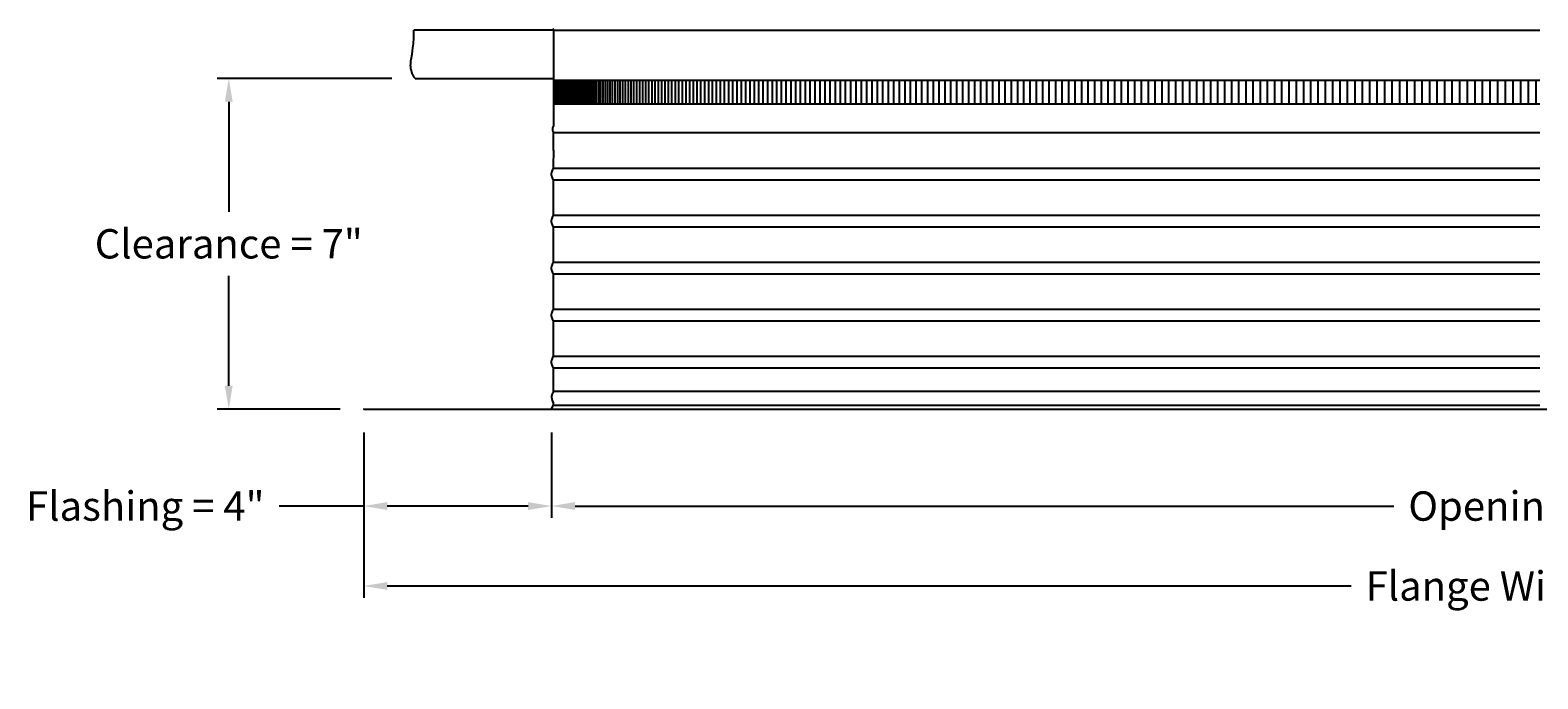
# Model space of a CAD drawing. Units: inches. Extents: x -26 to 139, y -6 to 27.
# Drawn here: x -26 to 7, y -6 to 8 of the extents above; entities that cross this region are included whole.
import ezdxf

# ---------------------------------------------------------------- set-up
doc = ezdxf.new("R2010")
doc.units = ezdxf.units.IN
doc.header["$MEASUREMENT"] = 0
doc.layers.add('Aura Vent', color=250, linetype='Continuous')
doc.layers.add('Dimension (ANSI)', color=5, linetype='Continuous')
doc.styles.add('Arial', font='arial.ttf')
doc.dimstyles.new('Dimensions', dxfattribs={"dimtxt": 0.15625, "dimasz": 0.125, "dimexe": 0.0625, "dimexo": 0.125, "dimgap": 0.09, "dimtad": 0, "dimtih": 1, "dimtoh": 1, "dimzin": 0, "dimdsep": 46, "dimlunit": 5, "dimtxsty": 'Arial', "dimcen": 0, "dimadec": 0, "dimazin": 0, "dimtfac": 1, "dimtofl": 0, "dimtmove": 0, "dimatfit": 3, "dimfxl": 1, "dimfrac": 2, "dimtolj": 1, "dimtzin": 0, "dimarcsym": 0})

# ---------------------------------------------------------------- blocks, each defined once
blk = doc.blocks.new('*D19')
at = {"layer": 'Defpoints', "color": 0, "transparency": 16777216}
for p in [(-18.414, 0.042), (-14.414, 0.044), (-14.414, -2.018)]:
    blk.add_point(p, dxfattribs=at)
at = {"layer": 'Dimension (ANSI)', "color": 0, "lineweight": -2, "transparency": 16777216}
for p, q in [((-18.414, -0.458), (-18.414, -2.268)), ((-14.414, -0.456), (-14.414, -2.268)), ((-18.414, -2.018), (-20.216, -2.018)), ((-14.914, -2.018), (-17.914, -2.018))]:
    blk.add_line(p, q, dxfattribs=at)
at = {"layer": 'Dimension (ANSI)', "color": 0, "transparency": 16777216}
for points in [[(-17.914, -1.934), (-17.914, -2.101), (-18.414, -2.018)], [(-14.914, -1.934), (-14.914, -2.101), (-14.414, -2.018)]]:
    blk.add_solid(points, dxfattribs=at)
at = {"layer": 'Dimension (ANSI)', "color": 0, "transparency": 16777216, "insert": (-23.065, -2.018), "char_height": 0.625, "attachment_point": 5, "style": 'Arial'}
blk.add_mtext('\\A1;Flashing = 4"', dxfattribs=at)
blk = doc.blocks.new('*D24')
at = {"layer": 'Defpoints', "color": 0, "transparency": 16777216}
for p in [(-14.414, 0.044), (27.671, 0.044), (27.671, -2.018)]:
    blk.add_point(p, dxfattribs=at)
at = {"layer": 'Dimension (ANSI)', "color": 0, "lineweight": -2, "transparency": 16777216}
for p, q in [((-14.414, -0.456), (-14.414, -2.268)), ((27.671, -0.456), (27.671, -2.268)), ((-13.914, -2.018), (3.522, -2.018)), ((27.171, -2.018), (9.736, -2.018))]:
    blk.add_line(p, q, dxfattribs=at)
at = {"layer": 'Dimension (ANSI)', "color": 0, "transparency": 16777216}
for points in [[(-13.914, -1.934), (-13.914, -2.101), (-14.414, -2.018)], [(27.171, -1.934), (27.171, -2.101), (27.671, -2.018)]]:
    blk.add_solid(points, dxfattribs=at)
at = {"layer": 'Dimension (ANSI)', "color": 0, "transparency": 16777216, "insert": (6.629, -2.018), "char_height": 0.625, "attachment_point": 5, "style": 'Arial'}
blk.add_mtext('\\A1;Opening = 42"', dxfattribs=at)
blk = doc.blocks.new('*D25')
at = {"layer": 'Defpoints', "color": 0, "transparency": 16777216}
for p in [(-18.414, 0.044), (31.671, 0.04), (31.671, -3.719)]:
    blk.add_point(p, dxfattribs=at)
at = {"layer": 'Dimension (ANSI)', "color": 0, "lineweight": -2, "transparency": 16777216}
for p, q in [((-18.414, -0.456), (-18.414, -3.969)), ((31.671, -0.46), (31.671, -3.969)), ((-17.914, -3.719), (2.615, -3.719)), ((31.171, -3.719), (10.642, -3.719))]:
    blk.add_line(p, q, dxfattribs=at)
at = {"layer": 'Dimension (ANSI)', "color": 0, "transparency": 16777216}
for points in [[(-17.914, -3.635), (-17.914, -3.802), (-18.414, -3.719)], [(31.171, -3.635), (31.171, -3.802), (31.671, -3.719)]]:
    blk.add_solid(points, dxfattribs=at)
at = {"layer": 'Dimension (ANSI)', "color": 0, "transparency": 16777216, "insert": (6.629, -3.719), "char_height": 0.625, "attachment_point": 5, "style": 'Arial'}
blk.add_mtext('\\A1;Flange Width = 50"', dxfattribs=at)
blk = doc.blocks.new('*D26')
at = {"layer": 'Defpoints', "color": 0, "transparency": 16777216}
for p in [(-17.319, 7.084), (-21.288, 0.042), (-18.414, 0.042)]:
    blk.add_point(p, dxfattribs=at)
at = {"layer": 'Dimension (ANSI)', "color": 0, "lineweight": -2, "transparency": 16777216}
for p, q in [((-17.819, 7.084), (-21.538, 7.084)), ((-21.288, 6.584), (-21.288, 4.246)), ((-21.288, 0.542), (-21.288, 2.88)), ((-18.914, 0.042), (-21.538, 0.042))]:
    blk.add_line(p, q, dxfattribs=at)
at = {"layer": 'Dimension (ANSI)', "color": 0, "transparency": 16777216}
for points in [[(-21.371, 6.584), (-21.205, 6.584), (-21.288, 7.084)], [(-21.371, 0.542), (-21.205, 0.542), (-21.288, 0.042)]]:
    blk.add_solid(points, dxfattribs=at)
at = {"layer": 'Dimension (ANSI)', "color": 0, "transparency": 16777216, "insert": (-21.288, 3.563), "char_height": 0.625, "attachment_point": 5, "style": 'Arial'}
blk.add_mtext('\\A1;Clearance = 7"', dxfattribs=at)

msp = doc.modelspace()

# ---------------------------------------------------------------- linework, layer by layer
at = {"layer": 'Aura Vent'}
for p, q in [((-14.373, 8.108), (-17.348, 8.108)), ((-14.37, 0.427), (6.629, 0.427)), ((-14.372, 0.132), (6.629, 0.132))]:
    msp.add_line(p, q, dxfattribs=at)
for points in [[(-17.319, 7.084), (-17.328, 7.097), (-17.337, 7.111), (-17.345, 7.125), (-17.353, 7.138), (-17.36, 7.151), (-17.367, 7.164), (-17.373, 7.176), (-17.379, 7.189), (-17.384, 7.201), (-17.389, 7.213), (-17.393, 7.226), (-17.397, 7.238), (-17.4, 7.25), (-17.403, 7.262), (-17.406, 7.273), (-17.408, 7.285), (-17.41, 7.297), (-17.412, 7.309), (-17.413, 7.321), (-17.414, 7.333), (-17.414, 7.345), (-17.415, 7.357), (-17.415, 7.369), (-17.414, 7.381), (-17.414, 7.393), (-17.413, 7.405), (-17.411, 7.43), (-17.408, 7.456), (-17.404, 7.483), (-17.386, 7.599), (-17.375, 7.664), (-17.365, 7.736), (-17.356, 7.816), (-17.353, 7.859), (-17.35, 7.903), (-17.348, 7.951), (-17.347, 8.001), (-17.347, 8.053), (-17.348, 8.108)], [(-14.395, 8.141), (-14.373, 8.108), (-14.373, 6.067)], [(-17.319, 7.084), (-14.373, 7.084)], [(-14.414, 0.048), (-14.373, 0.129), (-14.373, 0.13), (-14.373, 0.13), (-14.372, 0.131), (-14.372, 0.131), (-14.372, 0.132), (-14.372, 0.132), (-14.372, 0.133), (-14.372, 0.133), (-14.372, 0.133), (-14.372, 0.134), (-14.372, 0.134), (-14.372, 0.134), (-14.372, 0.134), (-14.372, 0.134), (-14.371, 0.135), (-14.371, 0.135), (-14.371, 0.135), (-14.371, 0.136), (-14.371, 0.137), (-14.371, 0.163), (-14.372, 0.167), (-14.372, 0.168), (-14.372, 0.17), (-14.372, 0.17), (-14.372, 0.171), (-14.372, 0.172), (-14.372, 0.173), (-14.372, 0.173), (-14.372, 0.174), (-14.372, 0.174), (-14.373, 0.175), (-14.373, 0.176), (-14.373, 0.177), (-14.374, 0.179), (-14.392, 0.23), (-14.396, 0.243), (-14.398, 0.25), (-14.4, 0.257), (-14.402, 0.263), (-14.403, 0.269), (-14.404, 0.275), (-14.405, 0.282), (-14.406, 0.288), (-14.406, 0.291), (-14.407, 0.294), (-14.407, 0.297), (-14.407, 0.301), (-14.407, 0.304), (-14.407, 0.307), (-14.407, 0.31), (-14.407, 0.314), (-14.407, 0.317), (-14.407, 0.32), (-14.406, 0.323), (-14.406, 0.327), (-14.405, 0.33), (-14.405, 0.333), (-14.404, 0.336), (-14.404, 0.339), (-14.402, 0.346), (-14.401, 0.352), (-14.399, 0.358), (-14.397, 0.364), (-14.395, 0.37), (-14.392, 0.376), (-14.39, 0.382), (-14.386, 0.391), (-14.376, 0.41), (-14.372, 0.42), (-14.371, 0.421), (-14.371, 0.422), (-14.371, 0.422), (-14.371, 0.423), (-14.37, 0.423), (-14.37, 0.424), (-14.37, 0.424), (-14.37, 0.425), (-14.37, 0.425), (-14.37, 0.425), (-14.37, 0.426), (-14.37, 0.426), (-14.37, 0.426), (-14.37, 0.426), (-14.37, 0.427), (-14.37, 0.428), (-14.37, 0.429), (-14.37, 0.544), (-14.371, 0.856), (-14.372, 0.887), (-14.372, 0.898), (-14.373, 0.902), (-14.373, 0.906), (-14.373, 0.91), (-14.374, 0.913), (-14.374, 0.916), (-14.375, 0.919), (-14.376, 0.921), (-14.376, 0.923), (-14.377, 0.926), (-14.378, 0.928), (-14.379, 0.932), (-14.381, 0.937), (-14.385, 0.947), (-14.403, 0.99), (-14.407, 1), (-14.408, 1.005), (-14.41, 1.01), (-14.411, 1.014), (-14.413, 1.019), (-14.414, 1.023), (-14.414, 1.025), (-14.414, 1.028), (-14.415, 1.03), (-14.415, 1.032), (-14.415, 1.034), (-14.416, 1.036), (-14.416, 1.038), (-14.416, 1.04), (-14.416, 1.04), (-14.416, 1.042), (-14.416, 1.044), (-14.416, 1.046), (-14.416, 1.048), (-14.416, 1.05), (-14.416, 1.052), (-14.415, 1.054), (-14.415, 1.056), (-14.415, 1.058), (-14.414, 1.06), (-14.414, 1.063), (-14.414, 1.065), (-14.413, 1.069), (-14.411, 1.074), (-14.41, 1.078), (-14.408, 1.083), (-14.407, 1.088), (-14.403, 1.098), (-14.385, 1.141), (-14.381, 1.151), (-14.379, 1.156), (-14.378, 1.16), (-14.377, 1.162), (-14.376, 1.165), (-14.376, 1.167), (-14.375, 1.169), (-14.374, 1.172), (-14.374, 1.175), (-14.373, 1.178), (-14.373, 1.182), (-14.373, 1.186), (-14.372, 1.19), (-14.372, 1.201), (-14.371, 1.232), (-14.37, 1.544), (-14.371, 1.856), (-14.372, 1.887), (-14.372, 1.898), (-14.373, 1.902), (-14.373, 1.906), (-14.373, 1.91), (-14.374, 1.913), (-14.374, 1.916), (-14.375, 1.919), (-14.376, 1.921), (-14.376, 1.923), (-14.377, 1.926), (-14.378, 1.928), (-14.379, 1.932), (-14.381, 1.937), (-14.385, 1.947), (-14.403, 1.99), (-14.407, 2), (-14.408, 2.005), (-14.41, 2.01), (-14.411, 2.014), (-14.413, 2.019), (-14.414, 2.023), (-14.414, 2.025), (-14.414, 2.028), (-14.415, 2.03), (-14.415, 2.032), (-14.415, 2.034), (-14.416, 2.036), (-14.416, 2.038), (-14.416, 2.04), (-14.416, 2.042), (-14.416, 2.044), (-14.416, 2.046), (-14.416, 2.048), (-14.416, 2.05), (-14.416, 2.052), (-14.415, 2.054), (-14.415, 2.056), (-14.415, 2.058), (-14.414, 2.06), (-14.414, 2.063), (-14.414, 2.065), (-14.413, 2.069), (-14.411, 2.074), (-14.41, 2.078), (-14.408, 2.083), (-14.407, 2.088), (-14.403, 2.098), (-14.385, 2.141), (-14.381, 2.151), (-14.379, 2.156), (-14.378, 2.16), (-14.377, 2.162), (-14.376, 2.165), (-14.376, 2.167), (-14.375, 2.169), (-14.374, 2.172), (-14.374, 2.175), (-14.373, 2.178), (-14.373, 2.182), (-14.373, 2.186), (-14.372, 2.19), (-14.372, 2.201), (-14.371, 2.232), (-14.37, 2.544), (-14.371, 2.856), (-14.372, 2.887), (-14.372, 2.898), (-14.373, 2.902), (-14.373, 2.906), (-14.373, 2.91), (-14.374, 2.913), (-14.374, 2.916), (-14.375, 2.919), (-14.376, 2.921), (-14.376, 2.923), (-14.377, 2.926), (-14.378, 2.928), (-14.379, 2.932), (-14.381, 2.937), (-14.385, 2.947), (-14.403, 2.99), (-14.407, 3), (-14.408, 3.005), (-14.41, 3.01), (-14.411, 3.014), (-14.413, 3.019), (-14.414, 3.023), (-14.414, 3.025), (-14.414, 3.028), (-14.415, 3.03), (-14.415, 3.032), (-14.415, 3.034), (-14.416, 3.036), (-14.416, 3.038), (-14.416, 3.04), (-14.416, 3.042), (-14.416, 3.044), (-14.416, 3.046), (-14.416, 3.048), (-14.416, 3.05), (-14.416, 3.052), (-14.415, 3.054), (-14.415, 3.056), (-14.415, 3.058), (-14.414, 3.06), (-14.414, 3.063), (-14.414, 3.065), (-14.413, 3.069), (-14.411, 3.074), (-14.41, 3.078), (-14.408, 3.083), (-14.407, 3.088), (-14.403, 3.098), (-14.385, 3.141), (-14.381, 3.151), (-14.379, 3.156), (-14.378, 3.16), (-14.377, 3.162), (-14.376, 3.165), (-14.376, 3.167), (-14.375, 3.169), (-14.374, 3.172), (-14.374, 3.175), (-14.373, 3.178), (-14.373, 3.182), (-14.373, 3.186), (-14.372, 3.19), (-14.372, 3.201), (-14.371, 3.232), (-14.37, 3.544), (-14.371, 3.856), (-14.372, 3.887), (-14.372, 3.898), (-14.373, 3.902), (-14.373, 3.906), (-14.373, 3.91), (-14.374, 3.913), (-14.374, 3.916), (-14.375, 3.919), (-14.376, 3.921), (-14.376, 3.923), (-14.377, 3.926), (-14.378, 3.928), (-14.379, 3.932), (-14.381, 3.937), (-14.385, 3.947), (-14.403, 3.99), (-14.407, 4), (-14.408, 4.005), (-14.41, 4.01), (-14.411, 4.014), (-14.413, 4.019), (-14.414, 4.023), (-14.414, 4.025), (-14.414, 4.028), (-14.415, 4.03), (-14.415, 4.032), (-14.415, 4.034), (-14.416, 4.036), (-14.416, 4.038), (-14.416, 4.04), (-14.416, 4.042), (-14.416, 4.044), (-14.416, 4.046), (-14.416, 4.048), (-14.416, 4.05), (-14.416, 4.052), (-14.415, 4.054), (-14.415, 4.056), (-14.415, 4.058), (-14.414, 4.06), (-14.414, 4.063), (-14.414, 4.065), (-14.413, 4.069), (-14.411, 4.074), (-14.41, 4.078), (-14.408, 4.083), (-14.407, 4.088), (-14.403, 4.098), (-14.385, 4.141), (-14.381, 4.151), (-14.379, 4.156), (-14.378, 4.16), (-14.377, 4.162), (-14.376, 4.165), (-14.376, 4.167), (-14.375, 4.169), (-14.374, 4.172), (-14.374, 4.175), (-14.373, 4.178), (-14.373, 4.182), (-14.373, 4.186), (-14.372, 4.19), (-14.372, 4.201), (-14.371, 4.232), (-14.37, 4.544), (-14.371, 4.856), (-14.372, 4.887), (-14.372, 4.898), (-14.373, 4.902), (-14.373, 4.906), (-14.373, 4.91), (-14.374, 4.913), (-14.374, 4.916), (-14.375, 4.919), (-14.376, 4.921), (-14.376, 4.923), (-14.377, 4.926), (-14.378, 4.928), (-14.379, 4.932), (-14.381, 4.937), (-14.385, 4.947), (-14.403, 4.99), (-14.407, 5), (-14.408, 5.005), (-14.41, 5.01), (-14.411, 5.014), (-14.413, 5.019), (-14.414, 5.023), (-14.414, 5.025), (-14.414, 5.028), (-14.415, 5.03), (-14.415, 5.032), (-14.415, 5.034), (-14.416, 5.036), (-14.416, 5.038), (-14.416, 5.04), (-14.416, 5.042), (-14.416, 5.044), (-14.416, 5.046), (-14.416, 5.048), (-14.416, 5.05), (-14.416, 5.052), (-14.415, 5.054), (-14.415, 5.056), (-14.415, 5.058), (-14.414, 5.06), (-14.414, 5.063), (-14.414, 5.065), (-14.413, 5.069), (-14.411, 5.074), (-14.41, 5.078), (-14.408, 5.083), (-14.407, 5.088), (-14.403, 5.098), (-14.385, 5.141), (-14.381, 5.151), (-14.379, 5.156), (-14.378, 5.16), (-14.377, 5.162), (-14.376, 5.165), (-14.376, 5.167), (-14.375, 5.169), (-14.374, 5.172), (-14.374, 5.175), (-14.373, 5.178), (-14.373, 5.182), (-14.373, 5.186), (-14.372, 5.19), (-14.372, 5.201), (-14.371, 5.232), (-14.369, 5.544), (-14.37, 5.564), (-14.371, 5.876), (-14.372, 5.907), (-14.372, 5.918), (-14.373, 5.922), (-14.373, 5.927), (-14.373, 5.93), (-14.374, 5.933), (-14.374, 5.936), (-14.375, 5.939), (-14.376, 5.941), (-14.376, 5.944), (-14.377, 5.946), (-14.378, 5.948), (-14.382, 5.959), (-14.384, 5.965), (-14.385, 5.968), (-14.386, 5.971), (-14.387, 5.974), (-14.388, 5.977), (-14.388, 5.98), (-14.389, 5.983), (-14.389, 5.987), (-14.39, 5.99), (-14.39, 5.991), (-14.39, 5.993), (-14.39, 5.995), (-14.39, 5.997), (-14.39, 5.998), (-14.39, 6), (-14.39, 6.002), (-14.39, 6.004), (-14.39, 6.006), (-14.39, 6.007), (-14.39, 6.009), (-14.39, 6.011), (-14.39, 6.013), (-14.389, 6.015), (-14.389, 6.017), (-14.389, 6.019), (-14.388, 6.023), (-14.387, 6.028), (-14.386, 6.032), (-14.384, 6.037), (-14.383, 6.041), (-14.381, 6.046), (-14.379, 6.051), (-14.377, 6.056), (-14.374, 6.062), (-14.373, 6.067)], [(-14.373, 5.93), (6.629, 5.93)], [(-14.375, 5.171), (6.629, 5.171)], [(-14.375, 4.921), (6.629, 4.921)], [(-14.375, 4.171), (6.629, 4.171)], [(-14.375, 3.921), (6.629, 3.921)], [(-14.375, 3.171), (6.629, 3.171)], [(-14.375, 2.921), (6.629, 2.921)], [(-14.375, 2.171), (6.629, 2.171)], [(-14.375, 1.921), (6.629, 1.921)], [(-14.375, 1.171), (6.629, 1.171)], [(-14.375, 0.921), (6.629, 0.921)]]:
    msp.add_lwpolyline(points, dxfattribs=at)
at = {"layer": 'Aura Vent', "color": 1}
for points in [[(-14.373, 8.108), (6.629, 8.108)], [(6.629, 7.04), (-14.373, 7.04)], [(-14.356, 6.54), (-14.356, 7.04)], [(-14.325, 6.54), (-14.325, 7.04)], [(-14.294, 6.54), (-14.294, 7.04)], [(-14.262, 6.54), (-14.262, 7.04)], [(-14.231, 6.54), (-14.231, 7.04)], [(-14.199, 6.54), (-14.199, 7.04)], [(-14.168, 6.54), (-14.168, 7.04)], [(-14.137, 6.54), (-14.137, 7.04)], [(-14.105, 6.54), (-14.105, 7.04)], [(-14.074, 6.54), (-14.074, 7.04)], [(-14.043, 6.54), (-14.043, 7.04)], [(-14.011, 6.54), (-14.011, 7.04)], [(-13.98, 6.54), (-13.98, 7.04)], [(-13.949, 6.54), (-13.949, 7.04)], [(-13.917, 6.54), (-13.917, 7.04)], [(-13.885, 6.54), (-13.885, 7.04)], [(-13.851, 6.54), (-13.851, 7.04)], [(-13.817, 6.54), (-13.817, 7.04)], [(-13.781, 6.54), (-13.781, 7.04)], [(-13.744, 6.54), (-13.744, 7.04)], [(-13.706, 6.54), (-13.706, 7.04)], [(-13.667, 6.54), (-13.667, 7.04)], [(-13.627, 6.54), (-13.627, 7.04)], [(-13.586, 6.54), (-13.586, 7.04)], [(-13.543, 6.54), (-13.543, 7.04)], [(-13.5, 6.54), (-13.5, 7.04)], [(-13.455, 6.54), (-13.455, 7.04)], [(-13.41, 6.54), (-13.41, 7.04)], [(-13.363, 6.54), (-13.363, 7.04)], [(-13.315, 6.54), (-13.315, 7.04)], [(-13.266, 6.54), (-13.266, 7.04)], [(-13.217, 6.54), (-13.217, 7.04)], [(-13.166, 6.54), (-13.166, 7.04)], [(-13.113, 6.54), (-13.113, 7.04)], [(-13.06, 6.54), (-13.06, 7.04)], [(-13.006, 6.54), (-13.006, 7.04)], [(-12.951, 6.54), (-12.951, 7.04)], [(-12.895, 6.54), (-12.895, 7.04)], [(-12.837, 6.54), (-12.837, 7.04)], [(-12.779, 6.54), (-12.779, 7.04)], [(-12.719, 6.54), (-12.719, 7.04)], [(-12.659, 6.54), (-12.659, 7.04)], [(-12.597, 6.54), (-12.597, 7.04)], [(-12.535, 6.54), (-12.535, 7.04)], [(-12.471, 6.54), (-12.471, 7.04)], [(-12.406, 6.54), (-12.406, 7.04)], [(-12.341, 6.54), (-12.341, 7.04)], [(-12.274, 6.54), (-12.274, 7.04)], [(-12.206, 6.54), (-12.206, 7.04)], [(-12.137, 6.54), (-12.137, 7.04)], [(-12.068, 6.54), (-12.068, 7.04)], [(-11.997, 6.54), (-11.997, 7.04)], [(-11.925, 6.54), (-11.925, 7.04)], [(-11.852, 6.54), (-11.852, 7.04)], [(-11.778, 6.54), (-11.778, 7.04)], [(-11.703, 6.54), (-11.703, 7.04)], [(-11.627, 6.54), (-11.627, 7.04)], [(-11.55, 6.54), (-11.55, 7.04)], [(-11.473, 6.54), (-11.473, 7.04)], [(-11.394, 6.54), (-11.394, 7.04)], [(-11.314, 6.54), (-11.314, 7.04)], [(-11.233, 6.54), (-11.233, 7.04)], [(-11.151, 6.54), (-11.151, 7.04)], [(-11.068, 6.54), (-11.068, 7.04)], [(-10.985, 6.54), (-10.985, 7.04)], [(-10.9, 6.54), (-10.9, 7.04)], [(-10.814, 6.54), (-10.814, 7.04)], [(-10.728, 6.54), (-10.728, 7.04)], [(-10.64, 6.54), (-10.64, 7.04)], [(-10.551, 6.54), (-10.551, 7.04)], [(-10.462, 6.54), (-10.462, 7.04)], [(-10.371, 6.54), (-10.371, 7.04)], [(-10.28, 6.54), (-10.28, 7.04)], [(-10.188, 6.54), (-10.188, 7.04)], [(-10.094, 6.54), (-10.094, 7.04)], [(-10, 6.54), (-10, 7.04)], [(-9.905, 6.54), (-9.905, 7.04)], [(-9.809, 6.54), (-9.809, 7.04)], [(-9.712, 6.54), (-9.712, 7.04)], [(-9.614, 6.54), (-9.614, 7.04)], [(-9.516, 6.54), (-9.516, 7.04)], [(-9.416, 6.54), (-9.416, 7.04)], [(-9.315, 6.54), (-9.315, 7.04)], [(-9.214, 6.54), (-9.214, 7.04)], [(-9.112, 6.54), (-9.112, 7.04)], [(-9.009, 6.54), (-9.009, 7.04)], [(-8.904, 6.54), (-8.904, 7.04)], [(-8.8, 6.54), (-8.8, 7.04)], [(-8.694, 6.54), (-8.694, 7.04)], [(-8.587, 6.54), (-8.587, 7.04)], [(-8.48, 6.54), (-8.48, 7.04)], [(-8.371, 6.54), (-8.371, 7.04)], [(-8.262, 6.54), (-8.262, 7.04)], [(-8.152, 6.54), (-8.152, 7.04)], [(-8.041, 6.54), (-8.041, 7.04)], [(-7.929, 6.54), (-7.929, 7.04)], [(-7.817, 6.54), (-7.817, 7.04)], [(-7.703, 6.54), (-7.703, 7.04)], [(-7.589, 6.54), (-7.589, 7.04)], [(-7.474, 6.54), (-7.474, 7.04)], [(-7.359, 6.54), (-7.359, 7.04)], [(-7.242, 6.54), (-7.242, 7.04)], [(-7.125, 6.54), (-7.125, 7.04)], [(-7.006, 6.54), (-7.006, 7.04)], [(-6.887, 6.54), (-6.887, 7.04)], [(-6.768, 6.54), (-6.768, 7.04)], [(-6.647, 6.54), (-6.647, 7.04)], [(-6.526, 6.54), (-6.526, 7.04)], [(-6.404, 6.54), (-6.404, 7.04)], [(-6.281, 6.54), (-6.281, 7.04)], [(-6.158, 6.54), (-6.158, 7.04)], [(-6.034, 6.54), (-6.034, 7.04)], [(-5.909, 6.54), (-5.909, 7.04)], [(-5.783, 6.54), (-5.783, 7.04)], [(-5.656, 6.54), (-5.656, 7.04)], [(-5.529, 6.54), (-5.529, 7.04)], [(-5.401, 6.54), (-5.401, 7.04)], [(-5.273, 6.54), (-5.273, 7.04)], [(-5.144, 6.54), (-5.144, 7.04)], [(-5.014, 6.54), (-5.014, 7.04)], [(-4.883, 6.54), (-4.883, 7.04)], [(-4.752, 6.54), (-4.752, 7.04)], [(-4.62, 6.54), (-4.62, 7.04)], [(-4.487, 6.54), (-4.487, 7.04)], [(-4.354, 6.54), (-4.354, 7.04)], [(-4.22, 6.54), (-4.22, 7.04)], [(-4.085, 6.54), (-4.085, 7.04)], [(-3.95, 6.54), (-3.95, 7.04)], [(-3.814, 6.54), (-3.814, 7.04)], [(-3.677, 6.54), (-3.677, 7.04)], [(-3.54, 6.54), (-3.54, 7.04)], [(-3.402, 6.54), (-3.402, 7.04)], [(-3.264, 6.54), (-3.264, 7.04)], [(-3.125, 6.54), (-3.125, 7.04)], [(-2.985, 6.54), (-2.985, 7.04)], [(-2.845, 6.54), (-2.845, 7.04)], [(-2.704, 6.54), (-2.704, 7.04)], [(-2.563, 6.54), (-2.563, 7.04)], [(-2.421, 6.54), (-2.421, 7.04)], [(-2.278, 6.54), (-2.278, 7.04)], [(-2.135, 6.54), (-2.135, 7.04)], [(-1.992, 6.54), (-1.992, 7.04)], [(-1.848, 6.54), (-1.848, 7.04)], [(-1.703, 6.54), (-1.703, 7.04)], [(-1.558, 6.54), (-1.558, 7.04)], [(-1.412, 6.54), (-1.412, 7.04)], [(-1.266, 6.54), (-1.266, 7.04)], [(-1.119, 6.54), (-1.119, 7.04)], [(-0.971, 6.54), (-0.971, 7.04)], [(-0.824, 6.54), (-0.824, 7.04)], [(-0.675, 6.54), (-0.675, 7.04)], [(-0.527, 6.54), (-0.527, 7.04)], [(-0.377, 6.54), (-0.377, 7.04)], [(-0.228, 6.54), (-0.228, 7.04)], [(-0.077, 6.54), (-0.077, 7.04)], [(0.073, 6.54), (0.073, 7.04)], [(0.224, 6.54), (0.224, 7.04)], [(0.376, 6.54), (0.376, 7.04)], [(0.528, 6.54), (0.528, 7.04)], [(0.68, 6.54), (0.68, 7.04)], [(0.833, 6.54), (0.833, 7.04)], [(0.986, 6.54), (0.986, 7.04)], [(1.14, 6.54), (1.14, 7.04)], [(1.294, 6.54), (1.294, 7.04)], [(1.448, 6.54), (1.448, 7.04)], [(1.603, 6.54), (1.603, 7.04)], [(1.758, 6.54), (1.758, 7.04)], [(1.914, 6.54), (1.914, 7.04)], [(2.07, 6.54), (2.07, 7.04)], [(2.226, 6.54), (2.226, 7.04)], [(2.382, 6.54), (2.382, 7.04)], [(2.539, 6.54), (2.539, 7.04)], [(2.697, 6.54), (2.697, 7.04)], [(2.854, 6.54), (2.854, 7.04)], [(3.012, 6.54), (3.012, 7.04)], [(3.17, 6.54), (3.17, 7.04)], [(3.329, 6.54), (3.329, 7.04)], [(3.488, 6.54), (3.488, 7.04)], [(3.647, 6.54), (3.647, 7.04)], [(3.806, 6.54), (3.806, 7.04)], [(3.966, 6.54), (3.966, 7.04)], [(4.126, 6.54), (4.126, 7.04)], [(4.286, 6.54), (4.286, 7.04)], [(4.447, 6.54), (4.447, 7.04)], [(4.607, 6.54), (4.607, 7.04)], [(4.768, 6.54), (4.768, 7.04)], [(4.929, 6.54), (4.929, 7.04)], [(5.091, 6.54), (5.091, 7.04)], [(5.252, 6.54), (5.252, 7.04)], [(5.414, 6.54), (5.414, 7.04)], [(5.576, 6.54), (5.576, 7.04)], [(5.738, 6.54), (5.738, 7.04)], [(5.901, 6.54), (5.901, 7.04)], [(6.063, 6.54), (6.063, 7.04)], [(6.226, 6.54), (6.226, 7.04)], [(6.389, 6.54), (6.389, 7.04)], [(6.552, 6.54), (6.552, 7.04)], [(-14.373, 6.54), (6.629, 6.54)]]:
    msp.add_lwpolyline(points, dxfattribs=at)
at = {"layer": 'Aura Vent'}
msp.add_lwpolyline([(6.629, 0.04), (-18.414, 0.042), (-18.414, 0.046), (6.629, 0.044), (31.671, 0.044), (31.671, 0.04)], close=True, dxfattribs=at)

# ---------------------------------------------------------------- dimensions: what is measured, and where the dimension line sits
at = {"layer": 'Dimension (ANSI)', "color": 5}
dim = msp.add_linear_dim(base=(-21.288, 0.042), p1=(-17.319, 7.084), p2=(-18.414, 0.042), angle=90, text='Clearance = <>', dimstyle='Dimensions', override={"dimpost": '"'}, dxfattribs=at)
dim.commit()
dim.dimension.update_dxf_attribs({"geometry": '*D26', "text_midpoint": (-21.288, 3.563)})
dim = msp.add_linear_dim(base=(-14.414, -2.018), p1=(-18.414, 0.042), p2=(-14.414, 0.044), text='Flashing = <>', dimstyle='Dimensions', override={"dimpost": '"'}, dxfattribs=at)
dim.commit()
dim.dimension.update_dxf_attribs({"geometry": '*D19', "text_midpoint": (-23.065, -2.018), "dimtype": 160})
for base, p1, p2, text, picture, middle in [((31.6709, -3.7187), (-18.4138, 0.0437), (31.6709, 0.04), 'Flange Width = <>', '*D25', (6.6286, -3.7187)), ((27.6709, -2.0176), (-14.4138, 0.044), (27.6709, 0.044), 'Opening = <>', '*D24', (6.6286, -2.0176))]:
    dim = msp.add_linear_dim(base=base, p1=p1, p2=p2, text=text, dimstyle='Dimensions', override={"dimpost": '"'}, dxfattribs=at)
    dim.commit()
    dim.dimension.update_dxf_attribs({"geometry": picture, "text_midpoint": middle})

doc.saveas('drawing.dxf')
